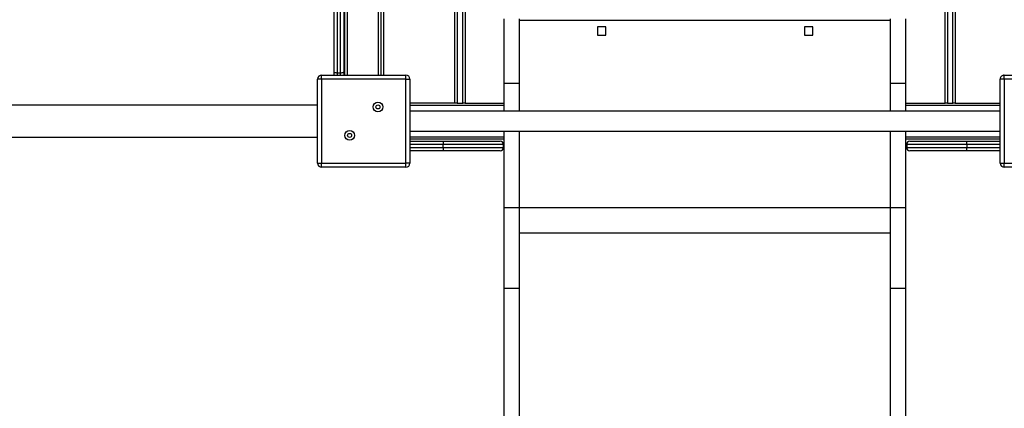
# Model space of a CAD drawing. Units: millimetres. Extents: x 10795 to 25178, y 12390 to 24030.
# Drawn here: x 17566 to 18792, y 16274 to 16758 of the extents above; entities that cross this region are included whole.
import ezdxf

# ---------------------------------------------------------------- set-up
doc = ezdxf.new("R2010")
doc.units = ezdxf.units.MM
doc.header["$PDSIZE"] = -1
doc.layers.get('0').update_dxf_attribs({"color": 1})
doc.layers.add('TIPTAP', color=6, linetype='Continuous')
doc.layers.add('TIPTAP_DIM', color=9, linetype='Continuous')
doc.styles.get("Standard").update_dxf_attribs({"font": 'arial.ttf'})
doc.dimstyles.new('0000000028386F98', dxfattribs={"dimscale": 100, "dimtxt": 1, "dimasz": 1, "dimexe": 1, "dimexo": 1, "dimgap": 1, "dimtad": 1, "dimdec": 0, "dimtxsty": 'Standard', "dimblk": 'OBLIQUE', "dimcen": 2.5, "dimdle": 1, "dimadec": 0, "dimazin": 0, "dimtfac": 1, "dimtdec": 0, "dimtmove": 0, "dimatfit": 3, "dimldrblk": 'OBLIQUE', "dimfxl": 0, "dimarcsym": 0})

# ---------------------------------------------------------------- blocks, each defined once
blk = doc.blocks.new('LM003_top')
at = {"layer": 'TIPTAP'}
for p, q in [((-317.9, -105), (-317.9, 700)), ((-314.9, 700), (-314.9, -105)), ((-308.1, -105), (-308.1, 700)), ((-305.1, 700), (-305.1, -105)), ((292.4, -105), (292.4, 700)), ((295.4, 700), (295.4, -105)), ((302.1, -105), (302.1, 700)), ((305.1, 700), (305.1, -105)), ((-464.4, 662.5), (-464.4, -67.5)), ((-460.4, -67.5), (-460.4, 662.5)), ((-454.9, -70), (-454.9, 665)), ((-451.9, 665), (-451.9, -70)), ((-412.9, -70), (-412.9, 665)), ((-409.9, -70), (-409.9, 665)), ((-406.9, 665), (-406.9, -70)), ((-468.4, -66.5), (-468.4, 661.5)), ((-456.4, 661.5), (-456.4, -66.5)), ((-256.4, -80), (-256.4, 0)), ((-237.4, -80), (-237.4, 0)), ((224.6, -80), (224.6, 0)), ((243.6, -80), (243.6, 0)), ((224.6, -2), (-237.4, -2)), ((-140.4, -9.8), (-140.4, -20.2)), ((-129.9, -9.8), (-140.4, -9.8)), ((-129.9, -20.2), (-129.9, -9.8)), ((127.7, -9.8), (117.2, -9.8)), ((117.2, -9.8), (117.2, -20.2)), ((127.7, -20.2), (127.7, -9.8)), ((-455.9, -13.5), (-455.9, -13.5)), ((-455.9, -13.5), (-455.9, -13.5)), ((-455.9, -37.5), (-455.9, -13.5)), ((-140.4, -20.2), (-129.9, -20.2)), ((117.2, -20.2), (127.7, -20.2)), ((-455.9, -37.5), (-455.9, -37.5)), ((-455.9, -37.5), (-455.9, -37.5)), ((-483.9, -75), (-483.9, -70)), ((-483.9, -70), (-378.9, -70)), ((-468.4, -70), (-468.4, -66.5)), ((-460.4, -67.5), (-464.4, -67.5)), ((-464.4, -67.5), (-464.4, -70)), ((-460.4, -70), (-460.4, -67.5)), ((-456.4, -66.5), (-456.4, -70)), ((-378.9, -75), (-378.9, -70)), ((366.1, -75), (366.1, -70)), ((366.1, -70), (471.1, -70)), ((-488.9, -180), (-488.9, -75)), ((-483.9, -75), (-488.9, -75)), ((-483.9, -75), (-483.9, -180)), ((-378.9, -75), (-483.9, -75)), ((-378.9, -180), (-378.9, -75)), ((-378.9, -75), (-373.9, -75)), ((-373.9, -75), (-373.9, -180)), ((-256.4, -80), (-237.4, -80)), ((-256.4, -115), (-256.4, -80)), ((-237.4, -115), (-237.4, -80)), ((224.6, -80), (243.6, -80)), ((224.6, -115), (224.6, -80)), ((243.6, -115), (243.6, -80)), ((361.1, -180), (361.1, -75)), ((366.1, -75), (361.1, -75)), ((366.1, -75), (366.1, -180)), ((471.1, -75), (366.1, -75)), ((-488.9, -107.5), (-1908.9, -107.5)), ((-317.9, -105), (-373.9, -105)), ((-256.4, -108), (-373.9, -108)), ((-314.9, -105), (-317.9, -105)), ((-314.9, -105), (-308.1, -105)), ((-305.1, -105), (-308.1, -105)), ((-305.1, -105), (-256.4, -105)), ((243.6, -105), (292.4, -105)), ((361.1, -108), (243.6, -108)), ((295.4, -105), (292.4, -105)), ((295.4, -105), (302.1, -105)), ((305.1, -105), (302.1, -105)), ((305.1, -105), (361.1, -105)), ((361.1, -115), (-373.9, -115)), ((-373.9, -140), (361.1, -140)), ((-373.9, -147), (-256.4, -147)), ((-256.4, -235), (-256.4, -140)), ((-237.4, -235), (-237.4, -140)), ((224.6, -235), (224.6, -140)), ((243.6, -235), (243.6, -140)), ((243.6, -147), (361.1, -147)), ((-1908.9, -147.5), (-488.9, -147.5)), ((-256.4, -150), (-373.9, -150)), ((-373.9, -152.5), (-332.4, -152.5)), ((-332.4, -156.5), (-373.9, -156.5)), ((-332.4, -152.5), (-261.4, -152.5)), ((-332.4, -152.5), (-332.4, -156.5)), ((-257.4, -156.5), (-332.4, -156.5)), ((-332.4, -160.5), (-332.4, -156.5)), ((-257.4, -160.5), (-257.4, -156.5)), ((361.1, -150), (243.6, -150)), ((319.6, -156.5), (244.6, -156.5)), ((244.6, -156.5), (244.6, -160.5)), ((248.6, -152.5), (319.6, -152.5)), ((319.6, -156.5), (319.6, -152.5)), ((319.6, -152.5), (361.1, -152.5)), ((319.6, -156.5), (319.6, -160.5)), ((361.1, -156.5), (319.6, -156.5)), ((-373.9, -160.5), (-332.4, -160.5)), ((-332.4, -164.5), (-373.9, -164.5)), ((-332.4, -160.5), (-332.4, -164.5)), ((-332.4, -160.5), (-257.4, -160.5)), ((-261.4, -164.5), (-332.4, -164.5)), ((244.6, -160.5), (319.6, -160.5)), ((319.6, -164.5), (248.6, -164.5)), ((319.6, -164.5), (319.6, -160.5)), ((319.6, -160.5), (361.1, -160.5)), ((361.1, -164.5), (319.6, -164.5)), ((-488.9, -180), (-483.9, -180)), ((-483.9, -180), (-378.9, -180)), ((-483.9, -185), (-483.9, -180)), ((-373.9, -180), (-378.9, -180)), ((-378.9, -185), (-378.9, -180)), ((361.1, -180), (366.1, -180)), ((366.1, -180), (471.1, -180)), ((366.1, -185), (366.1, -180)), ((-378.9, -185), (-483.9, -185)), ((471.1, -185), (366.1, -185)), ((-256.4, -235), (-237.4, -235)), ((-256.4, -335.7), (-256.4, -235)), ((-237.4, -335.7), (-237.4, -235)), ((-237.4, -235), (224.6, -235)), ((224.6, -235), (243.6, -235)), ((224.6, -335.7), (224.6, -235)), ((243.6, -335.7), (243.6, -235)), ((-237.4, -266.5), (224.6, -266.5)), ((-256.4, -335.7), (-237.4, -335.7)), ((-256.4, -1042.9), (-256.4, -335.7)), ((-237.4, -1042.9), (-237.4, -335.7)), ((224.6, -335.7), (243.6, -335.7)), ((224.6, -1042.9), (224.6, -335.7)), ((243.6, -1042.9), (243.6, -335.7))]:
    blk.add_line(p, q, dxfattribs=at)
at = {"layer": 'TIPTAP', "flags": 128}
for points in [[(-464.4, -67.5), (-465.1, -67.5), (-465.9, -67.4), (-466.6, -67.3), (-467.2, -67.2), (-467.7, -67), (-468.1, -66.9), (-468.3, -66.7), (-468.4, -66.5)], [(-456.4, -66.5), (-456.4, -66.7), (-456.7, -66.9), (-457, -67), (-457.5, -67.2), (-458.1, -67.3), (-458.8, -67.4), (-459.6, -67.5), (-460.4, -67.5)]]:
    blk.add_lwpolyline(points, dxfattribs=at)
at = {"layer": 'TIPTAP'}
for centre, radius in [((-413.7, -109.8), 6), ((-413.7, -109.8), 2.5), ((-449, -145.2), 6), ((-449, -145.2), 2.5)]:
    blk.add_circle(centre, radius, dxfattribs=at)
for centre, radius, start, end in [((-483.9, -75), 5, 90, 180), ((-378.9, -75), 5, 0.0001, 90), ((366.1, -75), 5, 89.9997, 180), ((-261.4, -156.5), 4, 360, 90), ((248.6, -156.5), 4, 90, 180), ((-261.4, -160.5), 4, 270, 0), ((248.6, -160.5), 4, 179.9999, 269.9999), ((-483.9, -180), 5, 180, 270), ((-378.9, -180), 5, 270, 359.9999), ((366.1, -180), 5, 180, 269.9997)]:
    blk.add_arc(centre, radius, start, end, dxfattribs=at)
blk = doc.blocks.new('_Oblique')
at = {"color": 0, "linetype": 'ByBlock', "lineweight": -2}
blk.add_line((-0.5, -0.5), (0.5, 0.5), dxfattribs=at)
blk = doc.blocks.new('*D21')
at = {"layer": 'Defpoints', "color": 0}
for p in [(18419.2, 19861.9), (14176.7, 12969.7), (18419.2, 12969.7)]:
    blk.add_point(p, dxfattribs=at)
at = {"layer": 'TIPTAP_DIM', "color": 0, "linetype": 'ByBlock', "lineweight": -2}
for p, q in [((14176.7, 19961.9), (14176.7, 12869.7)), ((14276.7, 19861.9), (14076.7, 19861.9)), ((14276.7, 12969.7), (14076.7, 12969.7))]:
    blk.add_line(p, q, dxfattribs=at)
at = {"layer": 'TIPTAP_DIM', "color": 0, "lineweight": -2, "xscale": 100, "yscale": 100, "zscale": 100}
for p, rotation in [((14176.7, 19861.9), 90), ((14176.7, 12969.7), 270)]:
    blk.add_blockref('_Oblique', p, dxfattribs=dict(at, rotation=rotation))
at = {"layer": 'TIPTAP_DIM', "color": 0, "insert": (14025.7, 16415.8), "char_height": 100, "attachment_point": 5, "rotation": 90}
blk.add_mtext('6892', dxfattribs=at)
blk = doc.blocks.new('*D22')
at = {"layer": 'Defpoints', "color": 0}
for p in [(14630.2, 17056.8), (20393.2, 17056.8), (20393.2, 12489.5)]:
    blk.add_point(p, dxfattribs=at)
at = {"layer": 'TIPTAP_DIM', "color": 0, "linetype": 'ByBlock', "lineweight": -2}
for p, q in [((14630.2, 12589.5), (14630.2, 12389.5)), ((20393.2, 12589.5), (20393.2, 12389.5)), ((14530.2, 12489.5), (20493.2, 12489.5))]:
    blk.add_line(p, q, dxfattribs=at)
at = {"layer": 'TIPTAP_DIM', "color": 0, "lineweight": -2, "xscale": 100, "yscale": 100, "zscale": 100, "rotation": 180}
blk.add_blockref('_Oblique', (14630.2, 12489.5), dxfattribs=at)
at = {"layer": 'TIPTAP_DIM', "color": 0, "lineweight": -2, "xscale": 100, "yscale": 100, "zscale": 100}
blk.add_blockref('_Oblique', (20393.2, 12489.5), dxfattribs=at)
at = {"layer": 'TIPTAP_DIM', "color": 0, "insert": (17511.7, 12640.6), "char_height": 100, "attachment_point": 5}
blk.add_mtext('5763', dxfattribs=at)

msp = doc.modelspace()

# ---------------------------------------------------------------- block references
at = {"layer": 'TIPTAP_DIM'}
msp.add_blockref('LM003_top', (18425.5, 16759.3), dxfattribs=at)

# ---------------------------------------------------------------- dimensions: what is measured, and where the dimension line sits
dim = msp.add_linear_dim(base=(14176.7, 12969.7), p1=(18419.2, 19861.9), p2=(18419.2, 12969.7), angle=90, dimstyle='0000000028386F98', dxfattribs=at)
dim.commit()
dim.dimension.update_dxf_attribs({"geometry": '*D21', "text_midpoint": (14025.7, 16415.8)})
dim = msp.add_linear_dim(base=(20393.2, 12489.5), p1=(14630.2, 17056.8), p2=(20393.2, 17056.8), dimstyle='0000000028386F98', dxfattribs=at)
dim.commit()
dim.dimension.update_dxf_attribs({"geometry": '*D22', "text_midpoint": (17511.7, 12640.6)})

doc.saveas('drawing.dxf')
